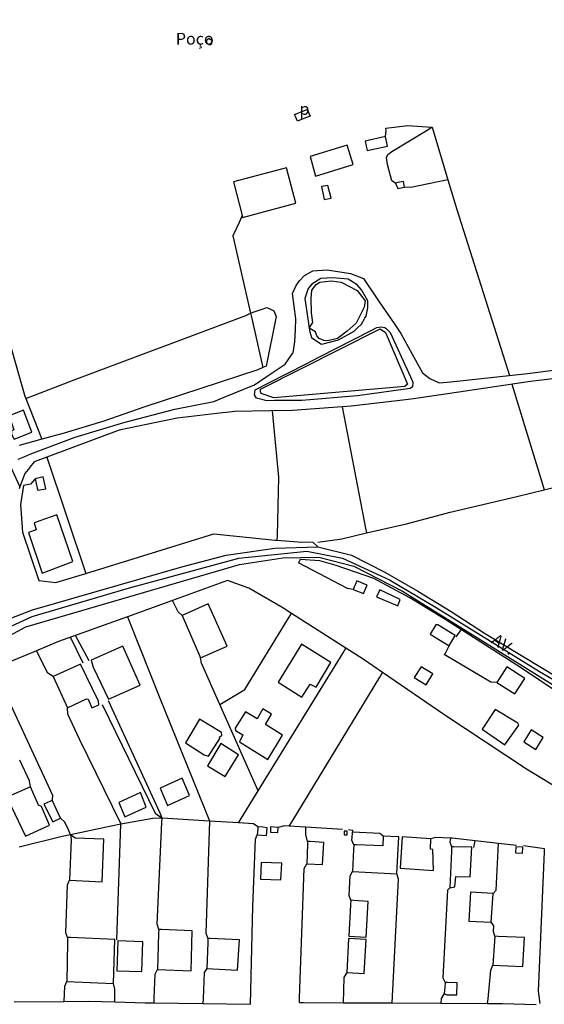
# Model space of a CAD drawing. Units: millimetres. Extents: x 187941 to 190356, y 1674289 to 1677065.
# Drawn here: x 189877 to 189988, y 1676542 to 1676752 of the extents above; entities that cross this region are included whole.
import ezdxf
from ezdxf.enums import TextEntityAlignment as Align

# ---------------------------------------------------------------- set-up
doc = ezdxf.new("R2010")
doc.units = ezdxf.units.MM
doc.header["$MEASUREMENT"] = 0
for name, color, linetype in [('IMAGEM', 7, 'Continuous'), ('V-EDIFICACAO', 7, 'Continuous'), ('V-EIXO_DE_LOGRADOURO', 3, 'Continuous'), ('V-LOTE', 1, 'Continuous'), ('V-NOME_DOS_LOGRADOUROS', 7, 'Continuous'), ('V-QUADRA', 2, 'Continuous'), ('V-REFERENCIA', 41, 'Continuous')]:
    doc.layers.add(name, color=color, linetype=linetype)
picture_1 = doc.add_image_def('image1.jpg', size_in_pixel=(4024, 4625))

msp = doc.modelspace()

# ---------------------------------------------------------------- linework, layer by layer
at = {"layer": 'V-EDIFICACAO'}
for points in [[(189917.14, 1676747.49), (189916.66, 1676747.12), (189916.66, 1676746.57), (189917.43, 1676746.2), (189917.84, 1676746.45), (189917.95, 1676747.01), (189917.14, 1676747.49)], [(189936.03, 1676729.92), (189935.6, 1676730.92), (189935.42, 1676731.34), (189938.07, 1676732.41), (189938.74, 1676731.03), (189937.03, 1676730.33), (189936.03, 1676729.92)], [(189950.39, 1676725.7), (189950.83, 1676723.67), (189955.16, 1676724.59), (189954.72, 1676726.7), (189950.39, 1676725.7)], [(189938.74, 1676722.41), (189939.88, 1676718.27), (189947.84, 1676720.71), (189946.58, 1676724.85), (189938.74, 1676722.41)], [(189924.25, 1676709.86), (189924.35, 1676709.47), (189935.67, 1676712.5), (189933.71, 1676720.01), (189922.43, 1676717.05)], [(189956.83, 1676716.75), (189957.33, 1676715.59), (189958.75, 1676715.9), (189958.56, 1676717.12), (189957.33, 1676716.86), (189956.83, 1676716.75)], [(189942.44, 1676716.27), (189941.1, 1676716.01), (189941.66, 1676713.27), (189943.18, 1676713.57), (189942.44, 1676716.27)], [(189874.78, 1676667.26), (189875.78, 1676664.3), (189875.26, 1676664.08), (189875.26, 1676663.38), (189875.86, 1676662.34), (189879.59, 1676663.78), (189877.85, 1676668.48), (189874.78, 1676667.26)], [(189880.33, 1676653.87), (189880.75, 1676651.94), (189880.85, 1676651.47), (189882.55, 1676651.8), (189882, 1676654.31), (189880.6, 1676653.94), (189880.33, 1676653.87)], [(189880.11, 1676644.51), (189880.48, 1676643.07), (189878.85, 1676642.48), (189881.81, 1676633.82), (189888.28, 1676636.3), (189884.92, 1676646.21), (189880.11, 1676644.51)], [(189948.61, 1676632.2), (189947.87, 1676630.38), (189950.02, 1676629.49), (189950.83, 1676631.27), (189948.61, 1676632.2)], [(189952.79, 1676628.83), (189957.31, 1676626.87), (189957.86, 1676628.27), (189953.5, 1676630.27), (189952.79, 1676628.83)], [(189917.03, 1676627.28), (189911.55, 1676624.87), (189915.43, 1676615.85), (189921.06, 1676618.32), (189917.03, 1676627.28)], [(189965.85, 1676622.87), (189965.44, 1676622.84), (189964.19, 1676620.88), (189968.22, 1676618.4), (189969.48, 1676620.58), (189965.85, 1676622.87)], [(189931.89, 1676610.67), (189936.96, 1676607.49), (189938.74, 1676610.22), (189939.96, 1676609.59), (189943.1, 1676614.85), (189936.89, 1676618.77), (189931.89, 1676610.67)], [(189892.21, 1676615.37), (189892.65, 1676613.85), (189895.87, 1676607.08), (189902.6, 1676610), (189898.94, 1676618.29), (189892.21, 1676615.37)], [(189889.95, 1676614.51), (189884.1, 1676611.85), (189887.17, 1676605.19), (189891.21, 1676607.12), (189891.54, 1676607.04), (189892.32, 1676605.19), (189893.83, 1676605.86), (189893.76, 1676606.64), (189889.95, 1676614.51)], [(189962.26, 1676613.92), (189960.82, 1676611.67), (189963.34, 1676610.11), (189964.74, 1676612.41), (189962.26, 1676613.92)], [(189980.5, 1676613.92), (189978.39, 1676610.56), (189982.16, 1676608.15), (189984.31, 1676611.44), (189980.5, 1676613.92)], [(189924.98, 1676604.34), (189922.8, 1676600.87), (189922.87, 1676600.38), (189924.42, 1676599.46), (189923.68, 1676597.98), (189929.75, 1676594.24), (189932.86, 1676599.42), (189929.23, 1676601.68), (189930.49, 1676603.86), (189928.68, 1676604.97), (189927.42, 1676602.9), (189924.98, 1676604.34)], [(189978.02, 1676604.86), (189975.28, 1676600.64), (189980.09, 1676597.35), (189983.01, 1676601.49), (189982.83, 1676601.94), (189978.02, 1676604.86)], [(189915.18, 1676602.79), (189912.25, 1676597.76), (189916.21, 1676595.24), (189917.14, 1676594.95), (189919.54, 1676598.68), (189919.43, 1676598.98), (189919.95, 1676599.42), (189919.87, 1676599.94), (189915.18, 1676602.79)], [(189984.09, 1676597.94), (189986.64, 1676596.32), (189988.23, 1676598.87), (189985.68, 1676600.5), (189984.09, 1676597.94)], [(189919.73, 1676597.65), (189916.88, 1676592.84), (189920.65, 1676590.62), (189923.5, 1676595.24), (189919.73, 1676597.65)], [(189906.85, 1676588.14), (189908.44, 1676584.44), (189913.1, 1676586.55), (189911.51, 1676590.25), (189906.85, 1676588.14)], [(189874.49, 1676586.29), (189874.49, 1676585.77), (189878.22, 1676577.9), (189883.33, 1676580.23), (189881.63, 1676584.22), (189881.03, 1676584.52), (189879.3, 1676588.44), (189874.49, 1676586.29)], [(189883.92, 1676585.55), (189883.42, 1676585.32), (189882.14, 1676584.74), (189884.03, 1676580.97), (189885.66, 1676581.74), (189884.34, 1676584.63), (189883.92, 1676585.55)], [(189902.64, 1676587.18), (189898.05, 1676585.07), (189899.34, 1676582), (189903.89, 1676584.07), (189902.64, 1676587.18)], [(189927.6, 1676579.93), (189927.57, 1676579.48), (189927.49, 1676578.19), (189929.45, 1676578.08), (189929.56, 1676579.71), (189928.67, 1676579.81), (189927.6, 1676579.93)], [(189930.27, 1676579.89), (189930.3, 1676578.75), (189931.86, 1676578.67), (189931.93, 1676579.74), (189930.27, 1676579.89)], [(189945.95, 1676579), (189945.91, 1676578.19), (189946.58, 1676578.19), (189946.58, 1676579), (189945.95, 1676579)], [(189887.8, 1676578.23), (189887.94, 1676577.23), (189887.62, 1676568.54), (189894.54, 1676568.24), (189894.87, 1676577.27), (189888.8, 1676577.46), (189887.8, 1676578.23)], [(189947.98, 1676576.08), (189947.93, 1676575.08), (189947.69, 1676570.39), (189957.12, 1676569.94), (189957.53, 1676577.78), (189954.2, 1676577.93), (189954.13, 1676575.86), (189948.46, 1676576.06), (189947.98, 1676576.08)], [(189958.27, 1676577.75), (189957.82, 1676571.09), (189964.89, 1676570.65), (189964.74, 1676575.08), (189964.3, 1676575.16), (189964.37, 1676577.34), (189958.27, 1676577.75)], [(189938.18, 1676576.82), (189938.16, 1676576.25), (189938, 1676572.05), (189941.33, 1676571.9), (189941.62, 1676576.6), (189938.73, 1676576.78), (189938.18, 1676576.82)], [(189968.77, 1676575.68), (189968.73, 1676574.74), (189968.4, 1676566.91), (189969.44, 1676567.13), (189969.66, 1676569.35), (189972.69, 1676569.24), (189973.06, 1676575.57), (189969.24, 1676575.67), (189968.77, 1676575.68)], [(189982.42, 1676575.68), (189982.35, 1676574.38), (189983.83, 1676574.27), (189983.86, 1676575.6), (189982.42, 1676575.68)], [(189928.34, 1676572.35), (189928.16, 1676568.8), (189932.49, 1676568.61), (189932.71, 1676572.16), (189928.34, 1676572.35)], [(189947.32, 1676564.32), (189947.27, 1676563.3), (189946.91, 1676556.66), (189950.61, 1676556.48), (189951.02, 1676564.06), (189947.98, 1676564.27), (189947.32, 1676564.32)], [(189972.8, 1676565.98), (189972.4, 1676559.84), (189977.17, 1676559.66), (189977.58, 1676565.76), (189972.8, 1676565.98)], [(189906.56, 1676558.11), (189906.53, 1676557.19), (189906.3, 1676549.56), (189913.44, 1676549.27), (189913.66, 1676557.81), (189907.13, 1676558.09), (189906.56, 1676558.11)], [(189887.17, 1676556.37), (189887.16, 1676555.39), (189887.03, 1676547.01), (189896.94, 1676546.6), (189897.2, 1676555.96), (189887.8, 1676556.34), (189887.17, 1676556.37)], [(189916.99, 1676556.15), (189916.95, 1676555.27), (189916.73, 1676549.75), (189923.31, 1676549.45), (189923.68, 1676555.85), (189917.48, 1676556.13), (189916.99, 1676556.15)], [(189946.88, 1676556.15), (189946.47, 1676548.9), (189950.2, 1676548.71), (189950.61, 1676555.96), (189946.88, 1676556.15)], [(189977.91, 1676556.66), (189977.85, 1676555.62), (189977.54, 1676550.49), (189983.9, 1676550.23), (189984.23, 1676556.37), (189978.68, 1676556.62), (189977.91, 1676556.66)], [(189897.83, 1676555.66), (189897.68, 1676549.3), (189902.93, 1676549.12), (189903.19, 1676555.44), (189897.83, 1676555.66)], [(189967.4, 1676546.82), (189967.3, 1676545.78), (189967.18, 1676544.46), (189967.77, 1676544.16), (189969.88, 1676544.16), (189969.96, 1676546.71), (189967.85, 1676546.8), (189967.4, 1676546.82)]]:
    msp.add_lwpolyline(points, close=True, dxfattribs=at)
at = {"layer": 'V-EIXO_DE_LOGRADOURO'}
msp.add_lwpolyline([(189871.45, 1676620.88), (189879.63, 1676624.63), (189900.31, 1676630.74), (189923.56, 1676637.02), (189938.04, 1676638.51), (189945.57, 1676637.02), (189955.53, 1676632.4), (189965.5, 1676626.53), (189987.42, 1676612.9), (189998.96, 1676606.21), (190010.5, 1676599.1), (190021.87, 1676591.66), (190033.16, 1676583.73), (190037.75, 1676579.43), (190042.88, 1676571.25), (190052.02, 1676556.04), (190061.49, 1676541.91), (190072.2, 1676530.17), (190082.58, 1676517.61), (190088.16, 1676508.2)], dxfattribs=at)
at = {"layer": 'V-LOTE'}
for points in [[(189954.72, 1676726.7), (189954.87, 1676727.88), (189954.81, 1676728.42), (189959.49, 1676729), (189964.59, 1676728.64)], [(189956.83, 1676716.75), (189956.07, 1676717.28), (189955.15, 1676720.74), (189954.93, 1676722.2), (189955.23, 1676722.86), (189956.03, 1676723.52), (189963.59, 1676728.04), (189964.59, 1676728.64)], [(189964.59, 1676728.64), (189964.61, 1676728.64), (189967.95, 1676717.48)], [(189967.95, 1676717.48), (189960.07, 1676715.83), (189958.75, 1676715.9)], [(189967.95, 1676717.48), (189969.84, 1676711.16), (189981.02, 1676675.89)], [(189924.25, 1676709.86), (189923.6, 1676708.41), (189922.3, 1676705.53), (189925.84, 1676690.01), (189926.04, 1676689.12)], [(189871.38, 1676694.86), (189878.12, 1676671.45), (189878.31, 1676670.96)], [(189938.47, 1676685.96), (189939.28, 1676687.16), (189939.03, 1676689.16), (189938.96, 1676692.23), (189939.1, 1676693.99), (189939.98, 1676695.23), (189940.75, 1676695.74), (189943.16, 1676695.96), (189945.29, 1676695.67), (189948.73, 1676693.91), (189950.38, 1676691.72), (189950.16, 1676690.4), (189948.75, 1676687.53)], [(189926.04, 1676689.12), (189927.02, 1676689.46), (189928.31, 1676689.9), (189929.52, 1676690.32)], [(189929.52, 1676690.32), (189930.31, 1676689.94), (189931.03, 1676689.6), (189931.47, 1676688.42), (189929.37, 1676677.87), (189928.68, 1676677.54)], [(189878.31, 1676670.96), (189888.58, 1676674.96), (189925.02, 1676688.63), (189926.04, 1676689.12)], [(189926.04, 1676689.12), (189926.29, 1676688.01), (189928.6, 1676677.87), (189928.68, 1676677.54)], [(189953.61, 1676685.76), (189954.69, 1676684.98), (189959.38, 1676674.01), (189958.83, 1676673.5), (189931.02, 1676671.08), (189928.28, 1676672.03), (189928.13, 1676672.47), (189928.13, 1676672.98), (189953.61, 1676685.76)], [(189948.75, 1676687.53), (189948.47, 1676686.96), (189946.57, 1676685.28), (189944.52, 1676683.74), (189942.36, 1676683.23), (189941.63, 1676683.3), (189940.6, 1676683.74), (189940.16, 1676684.33), (189939.83, 1676685.16), (189938.47, 1676685.96)], [(189928.68, 1676677.54), (189927.59, 1676677.08), (189903.35, 1676669.11), (189894.9, 1676666.18), (189886.45, 1676663.62), (189881.72, 1676662.31)], [(189981.54, 1676674), (189988.05, 1676652.77), (189988.42, 1676651.57)], [(189878.31, 1676670.96), (189881.72, 1676662.31)], [(189945.54, 1676669.2), (189950.48, 1676643.4), (189950.67, 1676642.38)], [(189931.71, 1676640.85), (189931.74, 1676641.85), (189932.07, 1676654.26), (189930.71, 1676668.37)], [(189988.42, 1676651.57), (190039.25, 1676664.14), (190040.27, 1676664.38)], [(189881.72, 1676662.31), (189876.92, 1676660.97)], [(189882.75, 1676658.47), (189891.04, 1676633.79)], [(189880.33, 1676653.87), (189879.3, 1676652.76), (189877.83, 1676652.5), (189877.17, 1676648.41), (189877.59, 1676642.52), (189881.11, 1676632.28), (189884.71, 1676631.84), (189891.04, 1676633.79)], [(189950.67, 1676642.38), (189959.19, 1676644.35), (189968.45, 1676646.77), (189982.59, 1676650.13), (189988.42, 1676651.57)], [(189891.04, 1676633.79), (189918.27, 1676642.17), (189931.27, 1676640.88), (189931.71, 1676640.85)], [(189940.31, 1676640.41), (189945.41, 1676641.17), (189950.67, 1676642.38)], [(189931.71, 1676640.85), (189936.08, 1676640.51), (189939.31, 1676640.43), (189940.35, 1676639.42)], [(190003.73, 1676601.99), (190002.5, 1676603.32), (189991.52, 1676608.3), (189983.36, 1676613.79), (189967.55, 1676623.88), (189959.9, 1676628.56), (189952.25, 1676632.73), (189944.24, 1676635.44), (189940.76, 1676636.46), (189936.59, 1676636.76), (189936.26, 1676636.03)], [(189947.87, 1676630.38), (189946.64, 1676630.61), (189936.26, 1676636.03)], [(189921.15, 1676632.3), (189909.45, 1676628.05)], [(189934.75, 1676625.28), (189932.94, 1676626.44), (189925.66, 1676630.68), (189921.15, 1676632.3)], [(189909.45, 1676628.05), (189899.88, 1676624.58)], [(189911.55, 1676624.87), (189910.68, 1676625.62), (189909.45, 1676628.05)], [(189919.55, 1676605.89), (189924.87, 1676609.12), (189934.14, 1676624.28), (189934.75, 1676625.28)], [(189946.31, 1676617.9), (189934.75, 1676625.28)], [(189899.88, 1676624.58), (189885.29, 1676619.28), (189880.58, 1676617.34)], [(189899.88, 1676624.58), (189900.31, 1676623.51), (189906.75, 1676607.25), (189917.36, 1676581.21), (189917.36, 1676581.11)], [(189969.74, 1676620.27), (189970.81, 1676621.76)], [(189887.78, 1676620.16), (189890.4, 1676614.75)], [(189891.76, 1676615.22), (189888.9, 1676620.56)], [(189880.58, 1676617.34), (189871.45, 1676613.57)], [(189884.1, 1676611.85), (189882.96, 1676612.54), (189880.58, 1676617.34)], [(189927.67, 1676587.54), (189945.69, 1676616.89), (189946.31, 1676617.9)], [(189954.1, 1676612.72), (189950, 1676615.54), (189946.31, 1676617.9)], [(189978.39, 1676610.56), (189977.12, 1676610.63), (189967.21, 1676616.54), (189967.43, 1676616.86), (189968.22, 1676618.4)], [(189919.55, 1676605.89), (189915.65, 1676614.7), (189915.43, 1676615.85)], [(189871.45, 1676613.57), (189883.96, 1676586.63), (189883.92, 1676585.55)], [(189934.25, 1676580.06), (189934.86, 1676581.06), (189953.48, 1676611.71), (189954.1, 1676612.72)], [(189995.11, 1676585.84), (189994.82, 1676585.99), (189984.68, 1676592.13), (189967.34, 1676603.62), (189954.1, 1676612.72)], [(189907.24, 1676581.72), (189906.87, 1676582.79), (189895.86, 1676606.69)], [(189898.52, 1676580.44), (189898.53, 1676580.61), (189889.71, 1676598.56), (189887.26, 1676603.85), (189887.17, 1676605.19)], [(189894.52, 1676605.92), (189905.77, 1676582.79), (189907.24, 1676581.72)], [(189927.67, 1676587.54), (189919.55, 1676605.89)], [(189879.3, 1676588.44), (189879.1, 1676589.66), (189877.03, 1676594.07)], [(189923.49, 1676580.73), (189927.67, 1676587.54)], [(189887.8, 1676578.23), (189887.35, 1676579.23), (189886.58, 1676580.92), (189885.66, 1676581.74)], [(189907.24, 1676581.72), (189905.26, 1676581.67), (189898.52, 1676580.44)], [(189906.56, 1676558.11), (189906.18, 1676559.19), (189907.2, 1676580.79), (189907.24, 1676581.72)], [(189917.36, 1676581.11), (189907.26, 1676581.72), (189907.24, 1676581.72)], [(189917.36, 1676581.11), (189916.52, 1676557.27), (189916.99, 1676556.15)], [(189923.49, 1676580.73), (189917.36, 1676581.11)], [(189898.52, 1676580.44), (189896.41, 1676580.05), (189887.8, 1676578.23)], [(189897.68, 1676555.89), (189898.52, 1676580.44)], [(189927.6, 1676579.93), (189926.67, 1676580.54), (189923.49, 1676580.73)], [(189934.25, 1676580.06), (189933.24, 1676580.12), (189931.93, 1676579.74)], [(189937.8, 1676579.82), (189934.25, 1676580.06)], [(189938.18, 1676576.82), (189937.76, 1676578.25), (189937.77, 1676578.82), (189937.8, 1676579.82)], [(189945.56, 1676579.31), (189937.8, 1676579.82)], [(189947.98, 1676576.08), (189947.57, 1676577.08), (189947.79, 1676579.15), (189946.84, 1676579.3)], [(189887.8, 1676578.23), (189886.05, 1676577.86), (189876.91, 1676575.55)], [(189926.03, 1676542.19), (189926.54, 1676562.96), (189927.12, 1676577.25), (189927.49, 1676578.19)], [(189954.2, 1676577.93), (189953.49, 1676578.49), (189947.79, 1676578.8)], [(189968.5, 1676577.5), (189965.37, 1676577.65), (189964.37, 1676577.34)], [(189968.5, 1676577.5), (189968.39, 1676576.74), (189968.77, 1676575.68)], [(189978.74, 1676576.37), (189968.87, 1676577.48), (189968.5, 1676577.5)], [(189973.51, 1676575.51), (189973.73, 1676576.93)], [(189977.58, 1676565.76), (189978.21, 1676566.47), (189978.74, 1676576.37)], [(189982.56, 1676575.94), (189978.74, 1676576.37)], [(189988.47, 1676574.58), (189988.5, 1676575.25), (189984, 1676575.84)], [(189987.58, 1676542.34), (189987.21, 1676544.97), (189988.47, 1676574.58)], [(189936.42, 1676542.56), (189936.46, 1676543.56), (189937.43, 1676571.06), (189938, 1676572.05)], [(189887.17, 1676556.37), (189886.83, 1676557.39), (189887.17, 1676567.57), (189887.62, 1676568.54)], [(189947.32, 1676564.32), (189947.02, 1676565.3), (189947.2, 1676569.52), (189947.69, 1676570.39)], [(189956.13, 1676542.46), (189957.51, 1676568.76), (189957.12, 1676569.94)], [(189968.4, 1676566.91), (189967.9, 1676566.41), (189966.9, 1676547.78), (189967.4, 1676546.82)], [(189977.91, 1676556.66), (189977.69, 1676557.62), (189977.71, 1676558.84), (189977.17, 1676559.66)], [(189916.73, 1676549.75), (189916.21, 1676548.9), (189915.95, 1676543.4), (189915.9, 1676542.32)], [(189976.4, 1676542.36), (189976.5, 1676543.36), (189977.07, 1676549.41), (189977.54, 1676550.49)], [(189905.57, 1676542.46), (189905.61, 1676543.47), (189905.82, 1676548.56), (189906.3, 1676549.56)], [(189946.47, 1676548.9), (189945.89, 1676547.87), (189945.73, 1676542.51)], [(189886.49, 1676542.79), (189886.57, 1676546.06), (189887.03, 1676547.01)], [(189897.23, 1676542.68), (189897.23, 1676543.68), (189897.23, 1676545.41), (189896.94, 1676546.6)], [(189967.18, 1676544.46), (189966.54, 1676543.44), (189966.54, 1676543.41), (189966.45, 1676542.41)], [(189875.84, 1676542.68), (189886.49, 1676542.79)], [(189886.49, 1676542.79), (189891.68, 1676542.85), (189897.23, 1676542.68)], [(189897.23, 1676542.68), (189903.65, 1676542.48), (189905.57, 1676542.46)], [(189905.57, 1676542.46), (189915.9, 1676542.32)], [(189915.9, 1676542.32), (189926.03, 1676542.19)], [(189936.42, 1676542.56), (189937.26, 1676542.55), (189945.73, 1676542.51)], [(189945.73, 1676542.51), (189956.13, 1676542.46)], [(189956.13, 1676542.46), (189966.45, 1676542.41)], [(189966.45, 1676542.41), (189976.4, 1676542.36)], [(189976.4, 1676542.36), (189979.6, 1676542.34), (189986.69, 1676542.15)]]:
    msp.add_lwpolyline(points, dxfattribs=at)
at = {"layer": 'V-QUADRA'}
for points in [[(189874.07, 1676658.62), (189877.04, 1676652.16), (189876.9, 1676651.78)], [(189871.44, 1676622.83), (189879.74, 1676626.04), (189911.47, 1676635.18), (189920.88, 1676637.67), (189931.24, 1676639.13), (189940.35, 1676639.42), (189947.49, 1676637.66), (189954.55, 1676634.08), (189961.61, 1676629.98), (189968.67, 1676625.66), (189975.73, 1676621.05), (189991.47, 1676611.55)], [(189760.29, 1676566.19), (189779.72, 1676574.46), (189810.6, 1676589.59), (189811.21, 1676589.89), (189823.18, 1676595.39), (189843.29, 1676604.62), (189864.44, 1676615.42), (189871.45, 1676618.72), (189878.31, 1676622.45), (189923.73, 1676635.68), (189932.92, 1676637.07), (189940.57, 1676637.22), (189948, 1676635.32), (189958.36, 1676629.98), (189990.76, 1676609.79)]]:
    msp.add_lwpolyline(points, dxfattribs=at)
at = {"layer": 'V-REFERENCIA'}
for points in [[(189876.71, 1676658.04), (189878.07, 1676658.64), (189879.35, 1676659.21), (189888.76, 1676662.72), (189899.12, 1676665.87), (189909.99, 1676668.72), (189918.22, 1676670.33), (189920.42, 1676671.24), (189926.89, 1676673.91), (189929.37, 1676675.59), (189933.37, 1676678.3), (189934.95, 1676680.51), (189935.09, 1676680.71), (189935.46, 1676683.05), (189935.58, 1676685.61), (189935.68, 1676687.88), (189934.98, 1676693.3), (189935.71, 1676694.98), (189936.44, 1676696), (189937.54, 1676697.1), (189939.3, 1676698.13), (189942.3, 1676698.35), (189947.31, 1676697.55), (189950.02, 1676696.45), (189953.39, 1676691.51), (189956.54, 1676686.9), (189957.96, 1676684.82), (189961.89, 1676677.71), (189962.61, 1676676.41), (189964.14, 1676675.24), (189966.08, 1676674.29), (189968.57, 1676674.55), (189984.85, 1676676.26), (190070.7, 1676687.31)], [(189950.28, 1676687.96), (189950.64, 1676688.5), (189950.93, 1676690.25), (189950.93, 1676690.58), (189950.93, 1676691.72), (189949.62, 1676694.06), (189948.67, 1676695.15), (189946.76, 1676696.33), (189943.54, 1676696.62), (189941.01, 1676696.47), (189939.04, 1676695.3), (189938.31, 1676694.35), (189937.57, 1676692.23), (189938.4, 1676686.45), (189938.47, 1676685.96), (189938.62, 1676685.16), (189939, 1676683.97), (189941.01, 1676682.62), (189941.19, 1676682.5), (189944.74, 1676683.45), (189948.03, 1676685.28), (189948.69, 1676685.89), (189949.59, 1676686.74), (189950.23, 1676687.89)], [(190010.05, 1676677.52), (189985.53, 1676674.6), (189968.41, 1676672.03), (189961.15, 1676670.94), (189959.58, 1676670.76), (189947.43, 1676669.33), (189945.54, 1676669.2), (189934.95, 1676668.45), (189930.13, 1676668.36), (189922.69, 1676668.23), (189922.12, 1676668.16), (189920.89, 1676668.02), (189920.12, 1676667.93), (189910.43, 1676666.77), (189898.17, 1676664.21), (189882.75, 1676658.47), (189880.09, 1676657.48), (189879.19, 1676656.36), (189879.15, 1676656.31), (189878.11, 1676655), (189877.04, 1676652.16)]]:
    msp.add_lwpolyline(points, dxfattribs=at)
msp.add_lwpolyline([(189960.02, 1676675.61), (189960.55, 1676674.46), (189960.44, 1676673.44), (189959.93, 1676673.07), (189958.97, 1676672.94), (189948.8, 1676671.53), (189936.91, 1676670.58), (189931.14, 1676670.53), (189929.48, 1676670.51), (189927.32, 1676671.02), (189926.88, 1676671.75), (189927.03, 1676672.78), (189930.11, 1676674.37), (189937.72, 1676678.29), (189940.71, 1676679.83), (189951.64, 1676685.46), (189952.86, 1676686.09), (189953.77, 1676686.24), (189954.58, 1676686.09), (189954.77, 1676685.9), (189955.68, 1676684.99)], close=True, dxfattribs=at)

# ---------------------------------------------------------------- texts
at = {"layer": 'V-NOME_DOS_LOGRADOUROS'}
for s, p in [('Poço', (189910.18, 1676745.43)), ('p', (189936.44, 1676730.5))]:
    msp.add_text(s, height=2.5, dxfattribs=at).set_placement(p, align=Align.BOTTOM_LEFT)
msp.add_text('AV.', height=2.5, rotation=326, dxfattribs=at).set_placement((189976.57, 1676618.44), align=Align.BOTTOM_LEFT)

# ---------------------------------------------------------------- referenced raster images: frames only (the image files are external)
at = {"layer": 'IMAGEM'}
image = msp.add_image(picture_1, insert=(187941.17, 1674288.95), size_in_units=(2415.32, 2776.06), dxfattribs=at)
image.dxf.flags = 7

doc.saveas('drawing.dxf')
